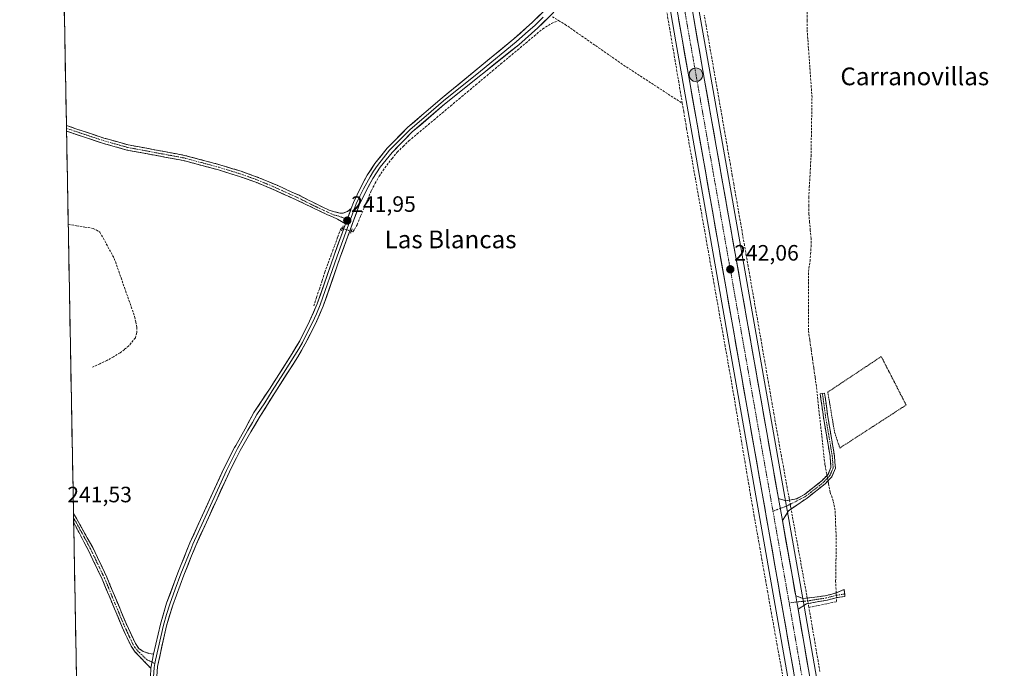
# Model space of a CAD drawing. Units: metres. Extents: x 629445 to 632941, y 4646340 to 4648717.
# Drawn here: x 629459 to 629903, y 4646533 to 4646826 of the extents above; entities that cross this region are included whole.
import ezdxf
from ezdxf.enums import TextEntityAlignment as Align

# ---------------------------------------------------------------- set-up
doc = ezdxf.new("R2010")
doc.units = ezdxf.units.M
doc.header["$MEASUREMENT"] = 0
for name, pattern in [('TRAZO_Y_PUNTO', [1, 0.5, -0.25, 0, -0.25]), ('TRAZOS', [0.75, 0.5, -0.25]), ('TRAZOS2', [0.375, 0.25, -0.125]), ('TRAZOSX2', [1.5, 1, -0.5])]:
    doc.linetypes.add(name, pattern=pattern)
for name, color, linetype, lineweight in [('Alambrada', 19, 'TRAZOS', 0), ('Camino', 19, 'TRAZOSX2', 0), ('Camino Cxs', 19, 'Continuous', 0), ('Camino eje', 19, 'TRAZO_Y_PUNTO', 0), ('Carretera de calzada única', 19, 'Continuous', 13), ('Carretera de calzada única Cxs', 19, 'Continuous', 13), ('Carretera de calzada única eje', 19, 'TRAZO_Y_PUNTO', 0), ('Carátula', 7, 'Continuous', 5), ('Corriente artificial lineal', 5, 'TRAZOSX2', 13), ('Corriente artificial lineal oculto', 135, 'TRAZO_Y_PUNTO', 13), ('Cultivos herbáceos CxS', 92, 'Continuous', 0), ('Layer 0', 7, 'Continuous', 0), ('Municipio CxS', 142, 'Continuous', 0), ('Núcleo urbano CxS', 19, 'Continuous', 0), ('Puente lineal', 2, 'TRAZOS2', 0), ('Punto de cota en terreno', 7, 'Continuous', 0), ('Punto kilométrico de carretera', 7, 'Continuous', 0), ('Rótulo de punto de cota en terreno', 19, 'Continuous', 0), ('Texto cartográfico', 19, 'Continuous', 0)]:
    doc.layers.add(name, color=color, linetype=linetype, lineweight=lineweight)
doc.styles.add('Arial', font='txt', dxfattribs={"height": 0.2})

# ---------------------------------------------------------------- blocks, each defined once
blk = doc.blocks.new('*U150')
at = {"layer": 'Cultivos herbáceos CxS', "color": 92, "linetype": 'Continuous', "lineweight": 0}
for points in [[(629693.68, 4647137.74, 240.89), (629699.94, 4647112.62, 241.1), (629705.65, 4647090.93, 240.99), (629709.58, 4647071.38, 240.79), (629718.49, 4647021.06, 240.93), (629726.67, 4646974.27, 241.17), (629729.46, 4646958.65, 241.18), (629730.56, 4646952.48, 240.76), (629740.83, 4646895, 240.87), (629742.92, 4646883.29, 241.14), (629745.32, 4646869.88, 240.93), (629754.72, 4646815.7, 241.23), (629837.45, 4646346.73, 241.88), (629487.73, 4646340.28, 241.87), (629487.73, 4646340.28, 241.87), (629458.65, 4647932.39, 241.08)], [(631775.97, 4646382.5, 236.26), (629850.45, 4646346.97, 241.56), (629850.45, 4646346.97, 241.56), (629850.36, 4646347.44, 241.55), (629831.96, 4646450.77, 241.3), (629823.31, 4646499.88, 241.43), (629812.81, 4646560.38, 241.23), (629812.19, 4646563.92, 241.39), (629811.74, 4646566.45, 241.62), (629805.74, 4646600.36, 241.37), (629803.97, 4646610.38, 241.62), (629770.63, 4646798.9, 240.98), (629764.37, 4646834.62, 240.86)]]:
    blk.add_polyline3d(points, dxfattribs=at)
blk = doc.blocks.new('*U153')
at = {"layer": 'Núcleo urbano CxS', "color": 19, "linetype": 'Continuous', "lineweight": 0}
blk.add_polyline3d([(629764.37, 4646834.62, 240.86), (629770.63, 4646798.9, 240.98), (629803.97, 4646610.38, 241.62), (629805.74, 4646600.36, 241.37), (629811.74, 4646566.45, 241.62), (629812.19, 4646563.92, 241.39), (629812.81, 4646560.38, 241.23), (629823.31, 4646499.88, 241.43), (629831.96, 4646450.77, 241.3), (629850.36, 4646347.44, 241.55), (629850.45, 4646346.97, 241.56), (629837.45, 4646346.73, 241.88), (629837.45, 4646346.73, 241.88), (629754.72, 4646815.7, 241.23), (629745.32, 4646869.88, 240.93)], dxfattribs=at)
blk = doc.blocks.new('5PATER')
at = {"layer": 'Carátula', "linetype": 'Continuous', "lineweight": 5}
h = blk.add_hatch(color=250, dxfattribs=at)
edge = h.paths.add_edge_path()
edge.add_ellipse((0, 0.01), major_axis=(-1.33, -1.34), ratio=0.999422, start_angle=0, end_angle=360)
blk = doc.blocks.new('*U170')
at = {"layer": 'Carretera de calzada única Cxs', "color": 19, "linetype": 'Continuous', "lineweight": 13}
for points in [[(629762.2, 4646829.64, 241.3), (629762.99, 4646825.17, 241.27), (629763.77, 4646820.71, 241.25), (629764.55, 4646816.24, 241.32), (629765.33, 4646811.78, 241.43), (629766.12, 4646807.31, 241.46), (629766.9, 4646802.85, 241.46), (629767.68, 4646798.38, 241.4), (629768.53, 4646793.55, 241.46), (629769.39, 4646788.71, 241.47), (629770.24, 4646783.88, 241.53), (629771.1, 4646779.04, 241.68), (629771.95, 4646774.21, 241.67), (629772.81, 4646769.38, 241.63), (629773.66, 4646764.54, 241.61), (629774.52, 4646759.71, 241.67), (629775.37, 4646754.88, 241.78), (629776.23, 4646750.04, 241.88), (629777.08, 4646745.21, 241.82), (629777.94, 4646740.37, 241.71), (629778.79, 4646735.54, 241.77), (629779.65, 4646730.71, 241.82), (629780.5, 4646725.87, 241.86), (629781.36, 4646721.04, 241.94), (629782.21, 4646716.2, 241.87), (629783.07, 4646711.37, 241.82), (629783.92, 4646706.54, 241.76), (629784.78, 4646701.7, 241.83), (629785.63, 4646696.87, 241.86), (629786.49, 4646692.04, 241.87), (629787.34, 4646687.2, 241.75), (629788.2, 4646682.37, 241.68), (629789.05, 4646677.53, 241.78), (629789.91, 4646672.7, 241.76), (629790.76, 4646667.87, 241.8), (629791.62, 4646663.03, 241.84), (629792.47, 4646658.2, 241.74), (629793.33, 4646653.36, 241.66), (629794.18, 4646648.53, 241.65), (629795.04, 4646643.7, 241.7), (629795.89, 4646638.86, 241.73), (629796.75, 4646634.03, 241.72), (629797.6, 4646629.2, 241.61), (629798.46, 4646624.36, 241.64), (629799.31, 4646619.53, 241.63), (629800.17, 4646614.69, 241.63), (629801.02, 4646609.86, 241.67), (629801.61, 4646606.52, 241.7), (629802.2, 4646603.18, 241.73), (629802.79, 4646599.84, 241.66), (629803.6, 4646595.26, 241.59), (629804.41, 4646590.68, 241.59), (629805.22, 4646586.1, 241.62), (629806.03, 4646581.52, 241.63), (629806.84, 4646576.94, 241.63), (629807.65, 4646572.36, 241.63), (629808.46, 4646567.78, 241.67), (629808.79, 4646565.92, 241.69), (629809.27, 4646563.2, 241.74), (629809.85, 4646559.87, 241.71), (629810.66, 4646555.22, 241.69), (629811.47, 4646550.56, 241.71), (629812.27, 4646545.91, 241.7), (629813.08, 4646541.25, 241.7), (629813.89, 4646536.6, 241.72), (629814.7, 4646531.94, 241.75)], [(629807.75, 4646532.33, 241.83), (629806.89, 4646537.22, 241.81), (629806.03, 4646542.12, 241.72), (629805.16, 4646547.01, 241.61), (629804.3, 4646551.91, 241.59), (629803.44, 4646556.8, 241.58), (629802.57, 4646561.7, 241.63), (629801.71, 4646566.59, 241.67), (629800.85, 4646571.48, 241.57), (629799.98, 4646576.38, 241.51), (629799.12, 4646581.27, 241.54), (629798.26, 4646586.17, 241.6), (629797.39, 4646591.06, 241.63), (629796.53, 4646595.96, 241.65), (629795.67, 4646600.85, 241.56), (629794.8, 4646605.75, 241.55), (629793.94, 4646610.64, 241.61), (629793.07, 4646615.54, 241.65), (629792.21, 4646620.43, 241.72), (629791.35, 4646625.33, 241.74), (629790.48, 4646630.22, 241.63), (629789.62, 4646635.12, 241.59), (629788.76, 4646640.01, 241.66), (629787.89, 4646644.91, 241.72), (629787.03, 4646649.8, 241.75), (629786.17, 4646654.69, 241.73), (629785.3, 4646659.59, 241.64), (629784.44, 4646664.48, 241.56), (629783.58, 4646669.38, 241.65), (629782.71, 4646674.27, 241.65), (629781.85, 4646679.17, 241.77), (629780.99, 4646684.06, 241.76), (629780.12, 4646688.96, 241.71), (629779.26, 4646693.85, 241.83), (629778.39, 4646698.75, 241.92), (629777.53, 4646703.64, 241.91), (629776.67, 4646708.54, 241.94), (629775.8, 4646713.43, 241.9), (629774.94, 4646718.33, 241.82), (629774.08, 4646723.22, 241.87), (629773.21, 4646728.12, 241.88), (629772.35, 4646733.01, 241.97), (629771.49, 4646737.9, 241.99), (629770.62, 4646742.8, 241.78), (629769.76, 4646747.69, 241.82), (629768.9, 4646752.59, 241.84), (629768.03, 4646757.48, 241.82), (629767.17, 4646762.38, 241.78), (629766.31, 4646767.27, 241.73), (629765.44, 4646772.17, 241.59), (629764.58, 4646777.06, 241.54), (629763.71, 4646781.96, 241.55), (629762.85, 4646786.85, 241.53), (629761.99, 4646791.75, 241.52), (629761.12, 4646796.64, 241.47), (629760.26, 4646801.54, 241.35), (629759.4, 4646806.43, 241.36), (629758.53, 4646811.33, 241.4), (629757.67, 4646816.22, 241.37), (629756.82, 4646821.15, 241.35), (629755.96, 4646826.07, 241.26)]]:
    blk.add_polyline3d(points, dxfattribs=at)
blk = doc.blocks.new('5HITCA')
at = {"layer": 'Carátula', "linetype": 'Continuous', "lineweight": 5}
h = blk.add_hatch(color=1, dxfattribs=at)
edge = h.paths.add_edge_path()
edge.add_arc((0, 0), 3.1, 0.0011, 360.0011)
at = {"layer": 'Carátula', "color": 250, "linetype": 'Continuous', "lineweight": 5}
blk.add_circle((0, 0, 0), 3.1, dxfattribs=at)

msp = doc.modelspace()

# ---------------------------------------------------------------- linework, layer by layer
at = {"layer": 'Alambrada', "color": 19, "linetype": 'TRAZOS', "lineweight": 0}
msp.add_polyline3d([(629823.28, 4646657.79, 241.19), (629826.32, 4646639.8, 241.21), (629828.69, 4646632.58, 241.08), (629858.64, 4646651.96, 240.81), (629847.41, 4646673.83, 240.81), (629823.28, 4646657.79, 241.19)], dxfattribs=at)
at = {"layer": 'Camino', "color": 19, "linetype": 'TRAZOSX2', "lineweight": 0}
for points in [[(629479.74, 4646777.96), (629479.76, 4646776.69)], [(629479.74, 4646777.96), (629479.74, 4646777.96), (629496.66, 4646772.32), (629507.55, 4646769.27), (629533.07, 4646764.52), (629548.96, 4646760.28), (629558.52, 4646757.34), (629566.56, 4646754.45), (629575.08, 4646750.89), (629584.68, 4646746.5), (629598.26, 4646739.76), (629603.1, 4646738.48), (629604.55, 4646738.52), (629606.63, 4646739.23), (629608.23, 4646740.57)], [(629479.76, 4646776.69), (629479.78, 4646775.42)], [(629605.69, 4646733.66), (629602.1, 4646735.74), (629597.48, 4646737.76), (629583.65, 4646744.34), (629574.12, 4646748.7), (629565.69, 4646752.22), (629557.76, 4646755.06), (629548.3, 4646757.98), (629532.54, 4646762.18), (629507, 4646766.93), (629495.96, 4646770.03), (629479.78, 4646775.42)], [(629801.02, 4646609.86), (629804.37, 4646608.81), (629809.25, 4646609.75), (629812.84, 4646611.68), (629820.72, 4646617.89), (629823.39, 4646620.72), (629824.69, 4646623.83), (629824.32, 4646628.81), (629821.34, 4646646.39), (629819.87, 4646657.06), (629820.86, 4646657.2)], [(629820.86, 4646657.2), (629821.84, 4646657.33), (629823.3, 4646646.69), (629826.29, 4646629.05), (629826.71, 4646623.5), (629825.08, 4646619.62), (629822.06, 4646616.42), (629818.46, 4646613.59), (629813.93, 4646610.01), (629810.35, 4646607.54), (629805.55, 4646604.26), (629802.79, 4646599.84)], [(629482.93, 4646603.05), (629482.97, 4646601)], [(629482.93, 4646603.05), (629484.31, 4646600.79), (629491.59, 4646587.68), (629497.95, 4646574.4), (629506.64, 4646553.47), (629510.85, 4646544.4), (629512.41, 4646542.24), (629514.42, 4646540.9), (629516.91, 4646539.97), (629519.07, 4646539.68)], [(629482.97, 4646601), (629483.01, 4646598.96)], [(629517.82, 4646533.28), (629510.81, 4646540.58), (629508.88, 4646543.24), (629504.56, 4646552.55), (629501.45, 4646560.05), (629495.87, 4646573.47), (629489.57, 4646586.63), (629483.8, 4646597.47), (629483.01, 4646598.95), (629483.01, 4646598.96)], [(629808.79, 4646565.92), (629812.18, 4646564.75), (629817.44, 4646565.34), (629822.13, 4646565.99), (629827.02, 4646567.25), (629830.74, 4646568.86), (629830.9, 4646566.79)], [(629830.9, 4646566.79), (629830.99, 4646565.7), (629827.44, 4646565.12), (629822.99, 4646563.98), (629818.54, 4646563.25), (629813.67, 4646562.33), (629809.85, 4646559.87)]]:
    msp.add_lwpolyline(points, dxfattribs=at)
at = {"layer": 'Camino Cxs', "color": 19, "linetype": 'Continuous', "lineweight": 0}
for points in [[(629608.23, 4646740.57), (629605.69, 4646733.66)], [(629801.02, 4646609.86), (629802.79, 4646599.84)], [(629808.79, 4646565.92), (629809.27, 4646563.2), (629809.85, 4646559.87)], [(629519.07, 4646539.68), (629517.82, 4646533.28)]]:
    msp.add_lwpolyline(points, dxfattribs=at)
for points in [[(629608.23, 4646740.57, 241.64), (629608.03, 4646740.03, 241.67), (629606.96, 4646737.12, 241.78), (629606.86, 4646736.84, 241.79), (629605.69, 4646733.66, 241.91), (629602.1, 4646735.74, 241.82), (629599.79, 4646736.75, 241.76), (629597.48, 4646737.76, 241.76), (629594.02, 4646739.41, 241.63), (629590.57, 4646741.05, 241.53), (629587.11, 4646742.7, 241.72), (629583.65, 4646744.34, 241.62), (629580.47, 4646745.79, 241.6), (629577.3, 4646747.25, 241.78), (629574.12, 4646748.7, 241.78), (629569.91, 4646750.46, 241.61), (629565.69, 4646752.22, 241.75), (629561.73, 4646753.64, 241.77), (629557.76, 4646755.06, 241.51), (629553.03, 4646756.52, 241.61), (629548.3, 4646757.98, 241.8), (629544.36, 4646759.03, 241.72), (629540.42, 4646760.08, 241.54), (629536.48, 4646761.13, 241.58), (629532.54, 4646762.18, 241.68), (629528.28, 4646762.97, 241.73), (629524.03, 4646763.76, 241.75), (629519.77, 4646764.56, 241.66), (629515.51, 4646765.35, 241.56), (629511.26, 4646766.14, 241.63), (629507, 4646766.93, 241.68), (629503.32, 4646767.96, 241.73), (629499.64, 4646769, 241.74), (629495.96, 4646770.03, 241.69), (629491.92, 4646771.38, 241.61), (629487.87, 4646772.73, 241.78), (629483.83, 4646774.07, 241.66), (629479.78, 4646775.42, 241.53), (629479.74, 4646777.96, 241.56), (629479.74, 4646777.96, 241.56), (629483.97, 4646776.55, 241.57), (629488.2, 4646775.14, 241.68), (629492.43, 4646773.73, 241.59), (629496.66, 4646772.32, 241.56), (629500.29, 4646771.3, 241.6), (629503.92, 4646770.29, 241.64), (629507.55, 4646769.27, 241.68), (629511.8, 4646768.48, 241.64), (629516.06, 4646767.69, 241.41), (629520.31, 4646766.9, 241.48), (629524.56, 4646766.1, 241.58), (629528.82, 4646765.31, 241.65), (629533.07, 4646764.52, 241.67), (629537.04, 4646763.46, 241.6), (629541.02, 4646762.4, 241.49), (629544.99, 4646761.34, 241.6), (629548.96, 4646760.28, 241.69), (629552.15, 4646759.3, 241.67), (629555.33, 4646758.32, 241.49), (629558.52, 4646757.34, 241.45), (629562.54, 4646755.9, 241.6), (629566.56, 4646754.45, 241.73), (629570.82, 4646752.67, 241.5), (629575.08, 4646750.89, 241.64), (629578.28, 4646749.43, 241.73), (629581.48, 4646747.96, 241.62), (629584.68, 4646746.5, 241.56), (629588.08, 4646744.82, 241.61), (629591.47, 4646743.13, 241.45), (629594.87, 4646741.45, 241.54), (629598.26, 4646739.76, 241.68), (629600.68, 4646739.12, 241.69), (629603.1, 4646738.48, 241.73), (629604.55, 4646738.52, 241.74), (629606.63, 4646739.23, 241.71), (629608.23, 4646740.57, 241.64)], [(629802.79, 4646599.84, 241.66), (629802.2, 4646603.18, 241.73), (629801.61, 4646606.52, 241.7), (629801.02, 4646609.86, 241.67), (629804.37, 4646608.81, 241.65), (629809.25, 4646609.75, 241.45), (629812.84, 4646611.68, 241.28), (629815.47, 4646613.75, 241.32), (629818.09, 4646615.82, 241.21), (629820.72, 4646617.89, 241.22), (629823.39, 4646620.72, 241.05), (629824.69, 4646623.83, 241.09), (629824.32, 4646628.81, 241), (629823.58, 4646633.21, 241), (629822.83, 4646637.6, 241.06), (629822.09, 4646642, 241.11), (629821.34, 4646646.39, 241.15), (629820.85, 4646649.95, 241.14), (629820.36, 4646653.5, 241.15), (629819.87, 4646657.06, 241.1), (629821.84, 4646657.33, 241.28), (629822.33, 4646653.78, 241.17), (629822.81, 4646650.24, 241.1), (629823.3, 4646646.69, 241.07), (629824.05, 4646642.28, 241.1), (629824.8, 4646637.87, 241.18), (629825.54, 4646633.46, 241.14), (629826.29, 4646629.05, 241.2), (629826.5, 4646626.28, 241.28), (629826.71, 4646623.5, 241.32), (629825.08, 4646619.62, 241.1), (629822.06, 4646616.42, 241.17), (629818.46, 4646613.59, 241.28), (629816.2, 4646611.8, 241.31), (629813.93, 4646610.01, 241.31), (629810.35, 4646607.54, 241.5), (629807.95, 4646605.9, 241.63), (629805.55, 4646604.26, 241.78), (629804.17, 4646602.05, 241.71), (629802.79, 4646599.84, 241.66)], [(629519.07, 4646539.68, 241.59), (629518.45, 4646536.48, 241.62), (629517.82, 4646533.28, 241.65), (629515.48, 4646535.71, 241.62), (629513.15, 4646538.15, 241.58), (629510.81, 4646540.58, 241.53), (629508.88, 4646543.24, 241.47), (629507.44, 4646546.34, 241.47), (629506, 4646549.45, 241.49), (629504.56, 4646552.55, 241.45), (629503.01, 4646556.3, 241.48), (629501.45, 4646560.05, 241.5), (629499.59, 4646564.52, 241.4), (629497.73, 4646569, 241.41), (629495.87, 4646573.47, 241.45), (629493.77, 4646577.86, 241.37), (629491.67, 4646582.24, 241.42), (629489.57, 4646586.63, 241.41), (629487.65, 4646590.24, 241.41), (629485.72, 4646593.86, 241.48), (629483.8, 4646597.47, 241.41), (629483.01, 4646598.95, 241.42), (629483.01, 4646598.96, 241.42), (629482.93, 4646603.05, 241.48), (629484.31, 4646600.79, 241.42), (629486.74, 4646596.42, 241.44), (629489.16, 4646592.05, 241.42), (629491.59, 4646587.68, 241.42), (629493.71, 4646583.25, 241.4), (629495.83, 4646578.83, 241.39), (629497.95, 4646574.4, 241.43), (629499.69, 4646570.21, 241.39), (629501.43, 4646566.03, 241.4), (629503.16, 4646561.84, 241.43), (629504.9, 4646557.66, 241.43), (629506.64, 4646553.47, 241.44), (629508.75, 4646548.94, 241.45), (629510.85, 4646544.4, 241.49), (629512.41, 4646542.24, 241.53), (629514.42, 4646540.9, 241.55), (629516.91, 4646539.97, 241.58), (629519.07, 4646539.68, 241.59)], [(629809.85, 4646559.87, 241.71), (629809.27, 4646563.2, 241.74), (629808.79, 4646565.92, 241.69), (629812.18, 4646564.75, 241.69), (629814.81, 4646565.05, 241.62), (629817.44, 4646565.34, 241.52), (629822.13, 4646565.99, 241.31), (629824.58, 4646566.62, 241.21), (629827.02, 4646567.25, 241.12), (629830.74, 4646568.86, 241.19), (629830.99, 4646565.7, 241.16), (629827.44, 4646565.12, 241.23), (629822.99, 4646563.98, 241.38), (629818.54, 4646563.25, 241.57), (629813.67, 4646562.33, 241.67), (629809.85, 4646559.87, 241.71)]]:
    msp.add_polyline3d(points, close=True, dxfattribs=at)
at = {"layer": 'Camino eje', "color": 19, "linetype": 'TRAZO_Y_PUNTO', "lineweight": 0}
for points in [[(629479.76, 4646776.69), (629496.31, 4646771.18), (629501.76, 4646769.65), (629507.28, 4646768.1), (629532.81, 4646763.35), (629540.75, 4646761.23), (629548.63, 4646759.13), (629553.36, 4646757.67), (629558.14, 4646756.2), (629562.11, 4646754.78), (629566.13, 4646753.34), (629574.6, 4646749.8), (629584.17, 4646745.42), (629590.96, 4646742.05), (629597.87, 4646738.76), (629600.18, 4646737.75), (629602.6, 4646737.11), (629606.46, 4646735.76)], [(629606.46, 4646735.76), (629607.83, 4646735.28)], [(629820.86, 4646657.2), (629821.59, 4646651.88), (629822.32, 4646646.54), (629825.31, 4646628.93), (629825.49, 4646626.44), (629825.7, 4646623.67), (629824.89, 4646621.73), (629824.24, 4646620.17), (629821.39, 4646617.16), (629819.59, 4646615.74), (629815.65, 4646612.64), (629813.39, 4646610.85), (629811.59, 4646609.88), (629804.24, 4646606.16), (629801.82, 4646605.31)], [(629801.82, 4646605.31), (629798.54, 4646604.16)], [(629518.36, 4646536.06), (629516.12, 4646537.09), (629511.61, 4646541.41), (629510.65, 4646542.74), (629509.87, 4646543.82), (629505.6, 4646553.01), (629504.05, 4646556.76), (629501.59, 4646562.66), (629498.8, 4646569.37), (629496.91, 4646573.94), (629490.58, 4646587.16), (629487.7, 4646592.58), (629484.06, 4646599.13), (629482.97, 4646601), (629482.97, 4646601)], [(629830.9, 4646566.79), (629827.23, 4646566.19), (629825.01, 4646565.62), (629822.56, 4646564.99), (629820.34, 4646564.62), (629817.99, 4646564.3), (629815.56, 4646563.84), (629812.93, 4646563.54), (629809.27, 4646563.2)], [(629809.27, 4646563.2), (629805.86, 4646562.75)], [(629519.68, 4646535.45), (629518.36, 4646536.06)]]:
    msp.add_lwpolyline(points, dxfattribs=at)
at = {"layer": 'Carretera de calzada única', "color": 19, "linetype": 'Continuous', "lineweight": 13}
for points in [[(629801.02, 4646609.86), (629767.68, 4646798.38), (629761.42, 4646834.1), (629752.2, 4646885.11), (629746.81, 4646916.19), (629731.49, 4647001.43), (629722.05, 4647056.71), (629716.67, 4647081.61), (629715.85, 4647086.11), (629714.52, 4647100.89)], [(629745.83, 4646883.83), (629748.27, 4646870.4), (629757.67, 4646816.22), (629840.49, 4646346.79)], [(629808.79, 4646565.92), (629802.79, 4646599.84)], [(629847.41, 4646346.92), (629829.01, 4646450.25), (629820.35, 4646499.36), (629809.85, 4646559.87)]]:
    msp.add_lwpolyline(points, dxfattribs=at)
at = {"layer": 'Carretera de calzada única Cxs', "color": 19, "linetype": 'Continuous', "lineweight": 13}
msp.add_lwpolyline([(629801.02, 4646609.86), (629802.79, 4646599.84)], dxfattribs=at)
at = {"layer": 'Carretera de calzada única eje', "color": 19, "linetype": 'TRAZO_Y_PUNTO', "lineweight": 0}
for points in [[(629748.07, 4646890.2), (629750.23, 4646877.75), (629754.84, 4646852.25), (629759.54, 4646825.16), (629762.67, 4646807.3), (629784.69, 4646682.48), (629798.54, 4646604.16)], [(629798.54, 4646604.16), (629805.47, 4646564.99), (629805.86, 4646562.75)], [(629805.86, 4646562.75), (629811.03, 4646532.97), (629837.38, 4646383.6), (629843.92, 4646346.85)]]:
    msp.add_lwpolyline(points, dxfattribs=at)
at = {"layer": 'Corriente artificial lineal', "color": 5, "linetype": 'TRAZOSX2', "lineweight": 13}
for points in [[(629757.63, 4646788, 240.75), (629756.82, 4646792.76, 240.48), (629756.02, 4646797.52, 240.51), (629755.21, 4646802.28, 240.82), (629754.41, 4646807.04, 240.98), (629753.6, 4646811.8, 240.86), (629752.79, 4646816.56, 240.6), (629751.99, 4646821.32, 240.36), (629751.18, 4646826.08, 240.33), (629750.38, 4646830.84, 240.65), (629749.57, 4646835.6, 240.87), (629748.76, 4646840.36, 240.84), (629747.96, 4646845.13, 240.65), (629747.15, 4646849.89, 240.34), (629746.35, 4646854.65, 240.17), (629745.54, 4646859.41, 240.4), (629744.73, 4646864.17, 240.66), (629743.93, 4646868.93, 240.75), (629743.12, 4646873.69, 240.56), (629742.32, 4646878.45, 240.33), (629741.51, 4646883.21, 240.84)], [(629822.92, 4646620.22, 241.07), (629822.78, 4646620.92, 241.02), (629821.98, 4646625.07, 240.73), (629821.5, 4646629.48, 240.74), (629821.02, 4646633.89, 240.9), (629820.53, 4646638.3, 241.01), (629820.05, 4646642.71, 241.11), (629819.57, 4646647.11, 241.1), (629819.09, 4646651.52, 241.09), (629818.6, 4646655.93, 240.99), (629818.12, 4646660.34, 240.78), (629817.52, 4646664.56, 240.65), (629816.93, 4646668.78, 240.59), (629816.33, 4646673, 240.58), (629815.73, 4646677.21, 240.64), (629815.14, 4646681.43, 240.73), (629814.54, 4646685.65, 240.86), (629814.55, 4646690.06, 240.96), (629814.55, 4646694.47, 241.1), (629814.56, 4646698.88, 241.25), (629814.56, 4646703.28, 241.01), (629814.57, 4646707.69, 240.95), (629814.57, 4646712.1, 240.82), (629815.26, 4646716.77, 240.64), (629815.49, 4646720.02, 240.6), (629815.72, 4646723.27, 240.61), (629815.73, 4646726.98, 240.62), (629815.4, 4646730.65, 240.62), (629815.08, 4646734.32, 240.63), (629814.75, 4646737.99, 240.73), (629814.73, 4646741.73, 240.58), (629814.7, 4646745.46, 240.53), (629814.95, 4646750.1, 240.53), (629815.21, 4646754.74, 240.44), (629815.46, 4646759.38, 240.43), (629815.71, 4646764.02, 240.4), (629815.79, 4646768.46, 240.38), (629815.86, 4646772.9, 240.35), (629815.94, 4646777.34, 240.31), (629816.01, 4646781.78, 240.3), (629816.09, 4646786.22, 240.29), (629816.16, 4646790.66, 240.26), (629815.83, 4646795.24, 240.27), (629815.5, 4646799.81, 240.27), (629815.19, 4646804.12, 240.3), (629814.88, 4646808.43, 240.41), (629814.57, 4646812.75, 240.53), (629814.26, 4646817.06, 240.69), (629813.95, 4646821.37, 240.74), (629813.98, 4646825.22, 240.76), (629814.02, 4646829.08, 240.74)], [(629608.27, 4646730.31, 241.72), (629608.95, 4646730.09, 241.67), (629609.68, 4646731.08, 241.62), (629610.88, 4646733.25, 241.5), (629612.5, 4646737.13, 241.5), (629614.12, 4646741, 241.55), (629615.73, 4646744.88, 241.44), (629617.35, 4646748.75, 241.41), (629619.08, 4646751.93, 241.51), (629620.81, 4646755.11, 241.46), (629622.56, 4646757.62, 241.51), (629624.31, 4646760.13, 241.52), (629626.67, 4646763.07, 241.35), (629629.03, 4646766, 241.49), (629631.65, 4646768.53, 241.35), (629634.27, 4646771.06, 241.53), (629638.05, 4646774.22, 241.55), (629641.82, 4646777.37, 241.47), (629645.6, 4646780.53, 241.55), (629649.37, 4646783.69, 241.76), (629653.15, 4646786.84, 241.68), (629656.92, 4646790, 241.56), (629660.7, 4646793.15, 241.59), (629664.47, 4646796.31, 241.61), (629668.25, 4646799.47, 241.64), (629672.02, 4646802.62, 241.67), (629675.8, 4646805.78, 241.59), (629679.57, 4646808.94, 241.57), (629683.35, 4646812.09, 241.58), (629687.12, 4646815.25, 241.54), (629690.9, 4646818.4, 241.52), (629694.67, 4646821.56, 241.58), (629698.6, 4646823.97, 241.57), (629701.83, 4646825.3, 241.3)], [(629699.01, 4646826.99, 241.25), (629701.83, 4646825.3, 241.3)], [(629701.83, 4646825.3, 241.3), (629704.76, 4646823.56, 241.21), (629708.53, 4646820.94, 241.22), (629712.29, 4646818.31, 241.39), (629716.06, 4646815.69, 241.35), (629719.83, 4646813.07, 241.2), (629723.6, 4646810.45, 241.15), (629727.36, 4646807.82, 241.13), (629731.13, 4646805.2, 241.14), (629734.92, 4646802.74, 241.06), (629738.7, 4646800.29, 241.12), (629742.49, 4646797.83, 241.03), (629746.27, 4646795.37, 241.23), (629750.06, 4646792.91, 241.06), (629753.84, 4646790.46, 240.89), (629757.63, 4646788, 240.75)], [(629805.98, 4646609.12, 241.6), (629805.82, 4646609.98, 241.51), (629804.97, 4646614.68, 241.24), (629804.11, 4646619.37, 241.32), (629803.26, 4646624.07, 241.31), (629802.4, 4646628.76, 241), (629801.55, 4646633.46, 240.98), (629800.69, 4646638.15, 241.05), (629799.86, 4646642.92, 241.22), (629799.02, 4646647.69, 241.27), (629798.19, 4646652.46, 241.26), (629797.36, 4646657.23, 241.21), (629796.52, 4646662, 240.97), (629795.69, 4646666.77, 240.99), (629794.86, 4646671.54, 241.23), (629794.02, 4646676.31, 241.36), (629793.19, 4646681.08, 241.24), (629792.36, 4646685.85, 241), (629791.52, 4646690.62, 240.89), (629790.69, 4646695.39, 241.08), (629789.85, 4646700.16, 241.26), (629789.02, 4646704.93, 241.31), (629788.19, 4646709.7, 241.25), (629787.35, 4646714.47, 241.22), (629786.52, 4646719.24, 240.76), (629785.69, 4646724.01, 240.93), (629784.85, 4646728.78, 241.19), (629784.02, 4646733.55, 241.38), (629783.19, 4646738.32, 241.19), (629782.35, 4646743.09, 240.87), (629781.52, 4646747.86, 241.46), (629780.85, 4646751.67, 241.57), (629780.18, 4646755.48, 241.3), (629779.34, 4646760.3, 241), (629778.5, 4646765.11, 241.04), (629777.66, 4646769.93, 241.03), (629776.82, 4646774.75, 240.77), (629775.98, 4646779.56, 240.69), (629775.14, 4646784.38, 240.8), (629774.3, 4646789.2, 240.89), (629773.46, 4646794.01, 241), (629772.62, 4646798.83, 240.71), (629771.78, 4646803.65, 240.96), (629770.93, 4646808.46, 240.66), (629770.09, 4646813.28, 240.92), (629769.25, 4646818.09, 240.86), (629768.41, 4646822.91, 240.85), (629767.57, 4646827.73, 240.8)], [(629803.06, 4646529.23, 241.19), (629802.2, 4646534.01, 241.04), (629801.34, 4646538.79, 240.83), (629800.47, 4646543.56, 241.03), (629799.61, 4646548.34, 241.23), (629798.75, 4646553.12, 241.31), (629797.89, 4646557.89, 241.35), (629797.03, 4646562.67, 241.09), (629796.17, 4646567.56, 240.9), (629795.3, 4646572.44, 241.04), (629794.44, 4646577.33, 241.17), (629793.57, 4646582.21, 241.17), (629792.71, 4646587.1, 241.05), (629791.85, 4646591.98, 241.08), (629790.98, 4646596.87, 240.94), (629790.12, 4646601.75, 241.03), (629789.25, 4646606.64, 241.25), (629788.39, 4646611.52, 241.24), (629787.59, 4646616.32, 241.03), (629786.78, 4646621.11, 240.82), (629785.98, 4646625.91, 240.91), (629785.17, 4646630.7, 241.11), (629784.37, 4646635.5, 241.25), (629783.56, 4646640.3, 241.32), (629782.76, 4646645.09, 241.28), (629781.95, 4646649.89, 240.87), (629781.15, 4646654.68, 240.86), (629780.34, 4646659.48, 241.14), (629779.5, 4646664.2, 241.19), (629778.66, 4646668.92, 241.44), (629777.83, 4646673.63, 241.2), (629776.99, 4646678.35, 240.84), (629776.15, 4646683.07, 240.89), (629775.31, 4646687.79, 241.15), (629774.47, 4646692.51, 241.38), (629773.63, 4646697.22, 241.39), (629772.8, 4646701.94, 241.08), (629771.96, 4646706.66, 240.82), (629771.12, 4646711.38, 240.91), (629770.28, 4646716.1, 241.22), (629769.44, 4646720.81, 241.51), (629768.6, 4646725.53, 241.45), (629767.77, 4646730.25, 240.96), (629766.93, 4646734.97, 240.7), (629766.09, 4646739.68, 240.82), (629765.25, 4646744.4, 241.03), (629764.41, 4646749.12, 241.44), (629763.57, 4646753.84, 241.24), (629762.74, 4646758.56, 240.94), (629761.9, 4646763.27, 240.52), (629761.06, 4646767.99, 240.69), (629760.22, 4646772.71, 241.02), (629759.57, 4646776.53, 241.24), (629758.93, 4646780.36, 241.34), (629758.28, 4646784.18, 241.24), (629757.63, 4646788, 240.75)], [(629480.55, 4646733.41, 241.38), (629484.3, 4646732.81, 241.4), (629488.05, 4646732.2, 241.41), (629491.8, 4646731.6, 241.37), (629494.85, 4646729.92, 241.3), (629497.01, 4646725.96, 241.38), (629499.16, 4646721.99, 241.41), (629501.32, 4646718.03, 241.21), (629502.85, 4646713.67, 241.36), (629504.38, 4646709.3, 241.3), (629505.92, 4646704.94, 241.18), (629507.45, 4646700.58, 241.29), (629508.98, 4646696.21, 241.35), (629510.51, 4646691.85, 241.24), (629511.01, 4646689.4, 241.18), (629511.51, 4646686.94, 241.17), (629511.55, 4646684.64, 241.21), (629510.84, 4646682.29, 241.26), (629507.94, 4646678.65, 241.28), (629505.97, 4646677.07, 241.29), (629504, 4646675.49, 241.3), (629500.99, 4646673.76, 241.25), (629497.98, 4646672.03, 241.28), (629494.76, 4646670.55, 241.27), (629491.54, 4646669.06, 241.31)], [(629591.4, 4646696.66, 241.55), (629592.63, 4646700.46, 241.68), (629593.86, 4646704.27, 241.77), (629595.08, 4646708.07, 241.62), (629596.31, 4646711.87, 241.56), (629597.78, 4646715.86, 241.63), (629599.25, 4646719.84, 241.73), (629600.73, 4646723.83, 241.69), (629602.2, 4646727.81, 241.63), (629603.67, 4646731.8, 241.83), (629604.26, 4646731.6, 241.84)], [(629827.07, 4646567.27, 241.12), (629827, 4646568.73, 241.04), (629826.82, 4646572.62, 240.84), (629826.9, 4646577.25, 240.98), (629826.98, 4646581.87, 241.06), (629827.05, 4646586.5, 241.05), (629827.13, 4646591.12, 241.04), (629826.94, 4646595.62, 241.04), (629826.75, 4646600.11, 240.94), (629826.56, 4646604.61, 240.71), (629825.68, 4646608.75, 240.76), (629824.39, 4646612.59, 240.92), (629823.62, 4646616.59, 241.09), (629823.38, 4646617.82, 241.14)], [(629814.01, 4646564.96, 241.64), (629813.77, 4646566.31, 241.57), (629812.96, 4646570.75, 241.42), (629812.15, 4646575.2, 241.35), (629811.34, 4646579.64, 241.33), (629810.54, 4646584.08, 241.26), (629809.73, 4646588.52, 241.3), (629808.92, 4646592.97, 241.33), (629808.11, 4646597.41, 241.35), (629807.3, 4646601.85, 241.62), (629806.72, 4646605.06, 241.75)], [(629814.77, 4646560.73, 241.5), (629814.46, 4646562.48, 241.65)], [(629814.77, 4646560.73, 241.5), (629818.93, 4646561.6, 241.38), (629823.1, 4646562.46, 241.33), (629827.26, 4646563.33, 241.31), (629827.18, 4646565.05, 241.24)], [(629819.73, 4646531.77, 241.32), (629818.9, 4646536.59, 241.38), (629818.08, 4646541.42, 241.39), (629817.25, 4646546.25, 241.32), (629816.42, 4646551.08, 241.13), (629815.6, 4646555.9, 241.16), (629814.77, 4646560.73, 241.5)]]:
    msp.add_polyline3d(points, dxfattribs=at)
at = {"layer": 'Corriente artificial lineal oculto', "color": 135, "linetype": 'TRAZO_Y_PUNTO', "lineweight": 13}
for points in [[(629604.26, 4646731.6, 241.84), (629604.27, 4646731.6, 241.84), (629608.27, 4646730.31, 241.72)], [(629823.38, 4646617.82, 241.14), (629822.92, 4646620.22, 241.07)], [(629806.72, 4646605.06, 241.75), (629805.98, 4646609.12, 241.6)], [(629827.18, 4646565.05, 241.24), (629827.07, 4646567.27, 241.12)], [(629814.46, 4646562.48, 241.65), (629814.01, 4646564.96, 241.64)]]:
    msp.add_polyline3d(points, dxfattribs=at)
at = {"layer": 'Cultivos herbáceos CxS', "color": 92, "linetype": 'Continuous', "lineweight": 0}
for points in [[(629458.65, 4647932.39, 241.08), (629487.73, 4646340.28, 241.87)], [(629693.68, 4647137.74, 240.89), (629699.94, 4647112.62, 241.1), (629705.65, 4647090.93, 240.99), (629709.58, 4647071.38, 240.79), (629718.49, 4647021.06, 240.93), (629726.67, 4646974.27, 241.17), (629729.46, 4646958.65, 241.18), (629730.56, 4646952.48, 240.76), (629740.83, 4646895, 240.87), (629742.92, 4646883.29, 241.14), (629745.32, 4646869.88, 240.93), (629754.72, 4646815.7, 241.23), (629837.45, 4646346.73, 241.88)], [(629714.04, 4647136.61, 240.47), (629716.03, 4647118.72, 240.77), (629716.04, 4647118.64, 240.77), (629717.48, 4647101.41, 240.47), (629717.49, 4647101.29, 240.49), (629717.51, 4647101.16, 240.51), (629718.83, 4647086.51, 240.91), (629719.61, 4647082.2, 240.7), (629724.98, 4647057.34, 240.73), (629725.01, 4647057.22, 240.72), (629734.45, 4647001.95, 241.06), (629749.76, 4646916.71, 240.78), (629755.15, 4646885.63, 240.92), (629764.37, 4646834.62, 240.86), (629770.63, 4646798.9, 240.98), (629803.97, 4646610.38, 241.62), (629805.74, 4646600.36, 241.37), (629811.74, 4646566.45, 241.62), (629812.19, 4646563.92, 241.39), (629812.81, 4646560.38, 241.23), (629823.31, 4646499.88, 241.43), (629831.96, 4646450.77, 241.3), (629850.36, 4646347.44, 241.55), (629850.45, 4646346.97, 241.56)]]:
    msp.add_polyline3d(points, dxfattribs=at)
at = {"layer": 'Layer 0', "linetype": 'Continuous', "lineweight": 0}
for points in [[(629743.77, 4646895.47), (629743.02, 4646892.99), (629742.4, 4646890.91), (629741.57, 4646888.99), (629740.16, 4646887.58), (629739.52, 4646887.01), (629738.41, 4646886.07), (629737.75, 4646885.46), (629735.68, 4646883.29), (629727.24, 4646868.35), (629720.28, 4646857.4), (629713.43, 4646849.29), (629697.17, 4646831.54), (629690.06, 4646824.52), (629681.6, 4646816.98), (629649.27, 4646790.46), (629633.81, 4646777.19), (629624.5, 4646767.77), (629618.9, 4646760.83), (629615.48, 4646755.55), (629612.51, 4646750.16), (629609.2, 4646743.21), (629608.23, 4646740.57)], [(629520.54, 4646529.55), (629520.77, 4646534.05), (629524.93, 4646552.37), (629527.7, 4646561.68), (629532.69, 4646575.31), (629536.22, 4646583.98), (629538.11, 4646588.63), (629553.25, 4646621.86), (629558.14, 4646631.42), (629562.88, 4646639.9), (629567.11, 4646646.91), (629573.81, 4646657.52), (629584.11, 4646673.67), (629587.52, 4646679.51), (629592.12, 4646688.58), (629595.65, 4646696.6), (629603.25, 4646718.61), (629611.88, 4646742.08), (629615.09, 4646748.84), (629617.97, 4646754.06), (629621.26, 4646759.13), (629626.66, 4646765.84), (629635.79, 4646775.07), (629650.39, 4646787.59), (629683.8, 4646814.42), (629692.48, 4646821.94), (629699.71, 4646829.09)], [(629694.89, 4646826.81), (629691.27, 4646823.23), (629686.93, 4646819.47), (629682.7, 4646815.7), (629666.54, 4646802.44), (629649.83, 4646789.03), (629642.1, 4646782.39), (629634.8, 4646776.13), (629630.24, 4646771.52), (629625.58, 4646766.81), (629622.88, 4646763.45), (629620.08, 4646759.98), (629618.37, 4646757.34), (629616.73, 4646754.81), (629613.8, 4646749.5), (629612.2, 4646746.12), (629610.54, 4646742.65), (629607.83, 4646735.28)], [(629608.23, 4646740.57), (629605.69, 4646733.66)], [(629607.83, 4646735.28), (629604.47, 4646726.14), (629601.89, 4646719.1), (629594.3, 4646697.13), (629592.54, 4646693.12), (629590.81, 4646689.2), (629588.55, 4646684.74), (629586.25, 4646680.21), (629584.55, 4646677.29), (629582.87, 4646674.43), (629577.72, 4646666.35), (629572.6, 4646658.32), (629569.25, 4646653.01), (629565.72, 4646647.75), (629563.73, 4646644.11), (629561.61, 4646640.6), (629559.5, 4646636.81), (629556.99, 4646632.34), (629554.42, 4646627.33), (629551.95, 4646622.49), (629536.78, 4646589.21), (629535.84, 4646586.88), (629531.34, 4646575.83), (629528.84, 4646569.02), (629526.33, 4646562.14), (629524.94, 4646557.48), (629523.53, 4646552.74), (629519.92, 4646536.87), (629519.68, 4646535.45)], [(629605.69, 4646733.66), (629600.52, 4646719.58), (629592.95, 4646697.66), (629589.49, 4646689.82), (629584.98, 4646680.9), (629581.63, 4646675.18), (629571.39, 4646659.11), (629564.32, 4646648.59), (629560.34, 4646641.3), (629556.11, 4646633.72), (629555.58, 4646632.79), (629550.64, 4646623.12), (629535.45, 4646589.78), (629531.48, 4646580.03), (629529.98, 4646576.35), (629524.95, 4646562.59), (629522.12, 4646553.11), (629519.07, 4646539.68)], [(629519.68, 4646535.45), (629519.3, 4646533.67), (629519.18, 4646531.42), (629519.09, 4646529.5), (629519.57, 4646525.55), (629520.02, 4646521.84), (629523.65, 4646509.32), (629524.41, 4646507.49), (629526.35, 4646502.83)], [(629517.82, 4646533.28), (629517.64, 4646529.45), (629518.59, 4646521.54), (629522.28, 4646508.84), (629523.8, 4646505.17)]]:
    msp.add_lwpolyline(points, dxfattribs=at)
for points in [[(629517.64, 4646529.45, 241.64), (629517.82, 4646533.28, 241.65), (629518.45, 4646536.48, 241.62), (629519.07, 4646539.68, 241.59), (629520.09, 4646544.16, 241.55), (629521.1, 4646548.63, 241.56), (629522.12, 4646553.11, 241.47), (629523.54, 4646557.85, 241.49), (629524.95, 4646562.59, 241.51), (629526.63, 4646567.18, 241.5), (629528.3, 4646571.76, 241.48), (629529.98, 4646576.35, 241.55), (629531.48, 4646580.03, 241.53), (629532.8, 4646583.28, 241.46), (629534.13, 4646586.53, 241.57), (629535.45, 4646589.78, 241.59), (629537.35, 4646593.95, 241.44), (629539.25, 4646598.12, 241.46), (629541.15, 4646602.28, 241.56), (629543.05, 4646606.45, 241.45), (629544.94, 4646610.62, 241.48), (629546.84, 4646614.79, 241.53), (629548.74, 4646618.95, 241.48), (629550.64, 4646623.12, 241.54), (629552.29, 4646626.34, 241.46), (629553.93, 4646629.57, 241.48), (629555.58, 4646632.79, 241.59), (629556.11, 4646633.72, 241.62), (629558.23, 4646637.51, 241.55), (629560.34, 4646641.3, 241.72), (629562.33, 4646644.95, 241.7), (629564.32, 4646648.59, 241.67), (629566.68, 4646652.1, 241.62), (629569.03, 4646655.6, 241.59), (629571.39, 4646659.11, 241.71), (629573.95, 4646663.13, 241.64), (629576.51, 4646667.15, 241.63), (629579.07, 4646671.16, 241.62), (629581.63, 4646675.18, 241.67), (629583.31, 4646678.04, 241.6), (629584.98, 4646680.9, 241.65), (629587.24, 4646685.36, 241.61), (629589.49, 4646689.82, 241.68), (629591.22, 4646693.74, 241.57), (629592.95, 4646697.66, 241.66), (629594.46, 4646702.04, 241.83), (629595.98, 4646706.43, 241.74), (629597.49, 4646710.81, 241.6), (629599.01, 4646715.2, 241.68), (629600.52, 4646719.58, 241.81), (629602.24, 4646724.27, 241.7), (629603.97, 4646728.97, 241.72), (629605.69, 4646733.66, 241.91), (629606.86, 4646736.84, 241.79), (629606.96, 4646737.12, 241.78), (629608.03, 4646740.03, 241.66), (629608.23, 4646740.57, 241.66), (629609.2, 4646743.21, 241.67), (629610.86, 4646746.69, 241.61), (629612.51, 4646750.16, 241.49), (629614, 4646752.86, 241.57), (629615.48, 4646755.55, 241.6), (629617.19, 4646758.19, 241.51), (629618.9, 4646760.83, 241.57), (629621.7, 4646764.3, 241.71), (629624.5, 4646767.77, 241.63), (629627.6, 4646770.91, 241.59), (629630.71, 4646774.05, 241.66), (629633.81, 4646777.19, 241.6), (629636.9, 4646779.84, 241.65), (629639.99, 4646782.5, 241.5), (629643.09, 4646785.15, 241.58), (629646.18, 4646787.81, 241.6), (629649.27, 4646790.46, 241.63), (629652.86, 4646793.41, 241.57), (629656.45, 4646796.35, 241.53), (629660.05, 4646799.3, 241.61), (629663.64, 4646802.25, 241.65), (629667.23, 4646805.19, 241.69), (629670.82, 4646808.14, 241.62), (629674.42, 4646811.09, 241.61), (629678.01, 4646814.03, 241.6), (629681.6, 4646816.98, 241.51), (629684.42, 4646819.49, 241.59), (629687.24, 4646822.01, 241.58), (629690.06, 4646824.52, 241.63), (629693.62, 4646828.03, 241.46)], [(629697.3, 4646826.71, 241.4), (629694.89, 4646824.32, 241.62), (629692.48, 4646821.94, 241.64), (629689.59, 4646819.43, 241.61), (629686.69, 4646816.93, 241.66), (629683.8, 4646814.42, 241.6), (629680.09, 4646811.44, 241.63), (629676.38, 4646808.46, 241.74), (629672.66, 4646805.48, 241.67), (629668.95, 4646802.5, 241.74), (629665.24, 4646799.51, 241.72), (629661.53, 4646796.53, 241.68), (629657.81, 4646793.55, 241.71), (629654.1, 4646790.57, 241.64), (629650.39, 4646787.59, 241.76), (629646.74, 4646784.46, 241.77), (629643.09, 4646781.33, 241.54), (629639.44, 4646778.2, 241.58), (629635.79, 4646775.07, 241.62), (629632.75, 4646771.99, 241.6), (629629.7, 4646768.92, 241.51), (629626.66, 4646765.84, 241.53), (629623.96, 4646762.49, 241.55), (629621.26, 4646759.13, 241.57), (629619.62, 4646756.6, 241.52), (629617.97, 4646754.06, 241.61), (629616.53, 4646751.45, 241.59), (629615.09, 4646748.84, 241.43), (629613.49, 4646745.46, 241.58), (629611.88, 4646742.08, 241.72), (629610.44, 4646738.17, 241.57), (629609, 4646734.26, 241.67), (629607.57, 4646730.35, 241.78), (629606.13, 4646726.43, 241.76), (629604.69, 4646722.52, 241.7), (629603.25, 4646718.61, 241.77), (629601.73, 4646714.21, 241.77), (629600.21, 4646709.81, 241.62), (629598.69, 4646705.4, 241.7), (629597.17, 4646701, 241.91), (629595.65, 4646696.6, 241.84), (629593.89, 4646692.59, 241.68), (629592.12, 4646688.58, 241.85), (629590.59, 4646685.56, 241.71), (629589.05, 4646682.53, 241.64), (629587.52, 4646679.51, 241.73), (629585.82, 4646676.59, 241.67), (629584.11, 4646673.67, 241.63), (629581.54, 4646669.63, 241.7), (629578.96, 4646665.6, 241.67), (629576.39, 4646661.56, 241.7), (629573.81, 4646657.52, 241.62), (629571.58, 4646653.98, 241.62), (629569.34, 4646650.45, 241.59), (629567.11, 4646646.91, 241.7), (629565, 4646643.41, 241.65), (629562.88, 4646639.9, 241.72), (629560.51, 4646635.66, 241.59), (629558.14, 4646631.42, 241.55), (629556.51, 4646628.23, 241.59), (629554.88, 4646625.05, 241.46), (629553.25, 4646621.86, 241.51), (629551.36, 4646617.71, 241.61), (629549.47, 4646613.55, 241.56), (629547.57, 4646609.4, 241.51), (629545.68, 4646605.25, 241.5), (629543.79, 4646601.09, 241.5), (629541.9, 4646596.94, 241.53), (629540, 4646592.78, 241.43), (629538.11, 4646588.63, 241.57), (629537.17, 4646586.31, 241.64), (629536.22, 4646583.98, 241.68), (629534.46, 4646579.65, 241.59), (629532.69, 4646575.31, 241.6), (629531.03, 4646570.77, 241.56), (629529.36, 4646566.22, 241.49), (629527.7, 4646561.68, 241.55), (629526.32, 4646557.03, 241.61), (629524.93, 4646552.37, 241.52), (629523.89, 4646547.79, 241.52), (629522.85, 4646543.21, 241.56), (629521.81, 4646538.63, 241.59), (629520.77, 4646534.05, 241.6), (629520.54, 4646529.55, 241.58)]]:
    msp.add_polyline3d(points, dxfattribs=at)
at = {"layer": 'Municipio CxS', "color": 142, "linetype": 'Continuous', "lineweight": 0}
msp.add_polyline3d([(629484.26, 4646530.12, 241.38), (629484.17, 4646535.12, 241.39), (629484.08, 4646540.12, 241.4), (629483.99, 4646545.11, 241.4), (629483.9, 4646550.11, 241.38), (629483.81, 4646555.1, 241.33), (629483.71, 4646560.1, 241.33), (629483.62, 4646565.1, 241.32), (629483.53, 4646570.09, 241.32), (629483.44, 4646575.09, 241.33), (629483.35, 4646580.08, 241.33), (629483.26, 4646585.08, 241.34), (629483.17, 4646590.07, 241.36), (629483.08, 4646595.07, 241.4), (629482.98, 4646600.07, 241.43), (629482.89, 4646605.06, 241.45), (629482.8, 4646610.06, 241.37), (629482.71, 4646615.05, 241.37), (629482.62, 4646620.05, 241.36), (629482.53, 4646625.05, 241.36), (629482.44, 4646630.04, 241.36), (629482.35, 4646635.04, 241.36), (629482.25, 4646640.03, 241.36), (629482.16, 4646645.03, 241.36), (629482.07, 4646650.03, 241.35), (629481.98, 4646655.02, 241.35), (629481.89, 4646660.02, 241.36), (629481.8, 4646665.01, 241.38), (629481.71, 4646670.01, 241.38), (629481.62, 4646675.01, 241.35), (629481.52, 4646680, 241.35), (629481.43, 4646685, 241.35), (629481.34, 4646689.99, 241.34), (629481.25, 4646694.99, 241.34), (629481.16, 4646699.98, 241.33), (629481.07, 4646704.98, 241.33), (629480.98, 4646709.98, 241.34), (629480.89, 4646714.97, 241.33), (629480.79, 4646719.97, 241.33), (629480.7, 4646724.96, 241.34), (629480.61, 4646729.96, 241.39), (629480.52, 4646734.96, 241.41), (629480.43, 4646739.95, 241.53), (629480.34, 4646744.95, 241.6), (629480.25, 4646749.94, 241.62), (629480.16, 4646754.94, 241.61), (629480.06, 4646759.94, 241.6), (629479.97, 4646764.93, 241.61), (629479.88, 4646769.93, 241.57), (629479.79, 4646774.92, 241.53), (629479.7, 4646779.92, 241.54), (629479.61, 4646784.91, 241.48), (629479.52, 4646789.91, 241.49), (629479.43, 4646794.91, 241.49), (629479.33, 4646799.9, 241.48), (629479.24, 4646804.9, 241.49), (629479.15, 4646809.89, 241.5), (629479.06, 4646814.89, 241.51), (629478.97, 4646819.89, 241.49), (629478.88, 4646824.88, 241.48), (629478.79, 4646829.88, 241.47)], dxfattribs=at)
at = {"layer": 'Núcleo urbano CxS', "color": 19, "linetype": 'Continuous', "lineweight": 0}
for points in [[(629693.68, 4647137.74, 240.89), (629699.94, 4647112.62, 241.1), (629705.65, 4647090.93, 240.99), (629709.58, 4647071.38, 240.79), (629718.49, 4647021.06, 240.93), (629726.67, 4646974.27, 241.17), (629729.46, 4646958.65, 241.18), (629730.56, 4646952.48, 240.76), (629740.83, 4646895, 240.87), (629742.92, 4646883.29, 241.14), (629745.32, 4646869.88, 240.93), (629754.72, 4646815.7, 241.23), (629837.45, 4646346.73, 241.88)], [(629714.04, 4647136.61, 240.47), (629716.03, 4647118.72, 240.77), (629716.04, 4647118.64, 240.77), (629717.48, 4647101.41, 240.47), (629717.49, 4647101.29, 240.49), (629717.51, 4647101.16, 240.51), (629718.83, 4647086.51, 240.91), (629719.61, 4647082.2, 240.7), (629724.98, 4647057.34, 240.73), (629725.01, 4647057.22, 240.72), (629734.45, 4647001.95, 241.06), (629749.76, 4646916.71, 240.78), (629755.15, 4646885.63, 240.92), (629764.37, 4646834.62, 240.86), (629770.63, 4646798.9, 240.98), (629803.97, 4646610.38, 241.62), (629805.74, 4646600.36, 241.37), (629811.74, 4646566.45, 241.62), (629812.19, 4646563.92, 241.39), (629812.81, 4646560.38, 241.23), (629823.31, 4646499.88, 241.43), (629831.96, 4646450.77, 241.3), (629850.36, 4646347.44, 241.55), (629850.45, 4646346.97, 241.56)]]:
    msp.add_polyline3d(points, dxfattribs=at)
at = {"layer": 'Puente lineal', "color": 2, "linetype": 'TRAZOS2', "lineweight": 0}
for points in [[(629604.67, 4646732.72, 241.89), (629603.87, 4646730.52, 241.78)], [(629608.69, 4646731.46, 241.7), (629608.27, 4646730.31, 241.72), (629607.89, 4646729.28, 241.74)]]:
    msp.add_polyline3d(points, dxfattribs=at)

# ---------------------------------------------------------------- block references
at = {"layer": 'Carretera de calzada única Cxs', "color": 19, "linetype": 'Continuous', "lineweight": 13}
msp.add_blockref('*U170', (0, 0), dxfattribs=at)
at = {"layer": 'Cultivos herbáceos CxS', "color": 92, "linetype": 'Continuous', "lineweight": 0}
msp.add_blockref('*U150', (0, 0), dxfattribs=at)
at = {"layer": 'Núcleo urbano CxS', "color": 19, "linetype": 'Continuous', "lineweight": 0}
msp.add_blockref('*U153', (0, 0), dxfattribs=at)
at = {"layer": 'Punto de cota en terreno', "linetype": 'Continuous', "lineweight": 0}
for p in [(629606.47, 4646735.11, 241.95), (629779.29, 4646713.14, 242.06)]:
    msp.add_blockref('5PATER', p, dxfattribs=at)
at = {"layer": 'Punto kilométrico de carretera', "linetype": 'Continuous', "lineweight": 0}
msp.add_blockref('5HITCA', (629763.8, 4646800.89, 241.55), dxfattribs=at)

# ---------------------------------------------------------------- texts
at = {"layer": 'Rótulo de punto de cota en terreno', "color": 19, "linetype": 'Continuous', "lineweight": 0, "style": 'Arial'}
for s, p in [('241,95', (629608.23, 4646736.87)), ('242,06', (629781.05, 4646714.9)), ('241,53', (629480.13, 4646605.93))]:
    msp.add_text(s, height=7, dxfattribs=at).set_placement(p, align=Align.BOTTOM_LEFT)
at = {"layer": 'Texto cartográfico', "color": 19, "linetype": 'Continuous', "lineweight": 0, "style": 'Arial'}
for s, p in [('Carranovillas', (629862.54, 4646800.13)), ('Las Blancas', (629653.07, 4646726.64))]:
    msp.add_text(s, height=8, dxfattribs=at).set_placement(p, align=Align.MIDDLE_CENTER)

doc.saveas('drawing.dxf')
